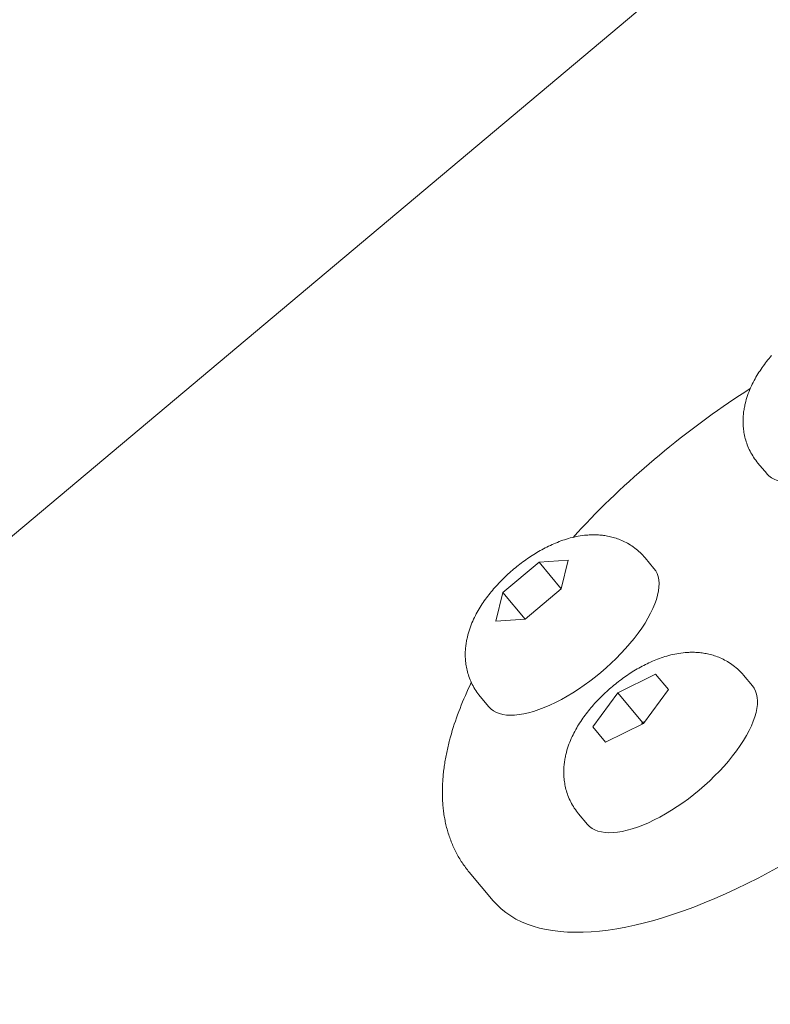
# Model space of a CAD drawing. Extents: x -9113 to 18915, y -1853 to 19230.
# Drawn here: x 11364 to 11400, y 6739 to 6787 of the extents above; entities that cross this region are included whole.
import ezdxf

# ---------------------------------------------------------------- set-up
doc = ezdxf.new("R2010")
doc.units = 0
doc.header["$MEASUREMENT"] = 0
doc.layers.add('B', color=3, linetype='Continuous')
doc.styles.add('KATALOG', font='Pluto Sans Light.otf')
doc.dimstyles.new('KATALOG', dxfattribs={"dimscale": 200, "dimtxt": 1.75, "dimasz": 1, "dimexe": 0, "dimexo": 0, "dimgap": 0.3, "dimtad": 1, "dimlfac": 0.001, "dimzin": 0, "dimtxsty": 'KATALOG', "dimblk1": 'KATPFEIL', "dimblk2": 'KATPFEIL', "dimsah": 1, "dimcen": 1, "dimse1": 1, "dimse2": 1, "dimclrd": 256, "dimclre": 256, "dimclrt": 3, "dimadec": 0, "dimazin": 0, "dimtfac": 1, "dimtmove": 0, "dimatfit": 3, "dimldrblk": 'KATPFEIL', "dimfxl": 0, "dimtvp": 1, "dimtolj": 1, "dimtzin": 0, "dimarcsym": 0})

# ---------------------------------------------------------------- blocks, each defined once
blk = doc.blocks.new('KATPFEIL')
at = {"layer": 'B', "ltscale": 1000}
for p, q in [((0, -1), (0, 1)), ((-1, 0), (0, 0)), ((1, 0), (0, 0))]:
    blk.add_line(p, q, dxfattribs=at)
blk = doc.blocks.new('*D18')
at = {"layer": 'B', "lineweight": -2, "transparency": 16777216}
blk.add_line((-8713.3, -1652.82), (17114.556, -1652.82), dxfattribs=at)
at = {"layer": 'DEFPOINTS', "color": 0, "transparency": 16777216}
for p in [(17314.556, 7453), (-8913.3, 6869.365), (17314.556, -1652.82)]:
    blk.add_point(p, dxfattribs=at)
at = {"layer": 'B', "lineweight": -2, "transparency": 16777216, "xscale": 200, "yscale": 200, "zscale": 200, "rotation": 180}
blk.add_blockref('KATPFEIL', (-8913.3, -1652.82), dxfattribs=at)
at = {"layer": 'B', "lineweight": -2, "transparency": 16777216, "xscale": 200, "yscale": 200, "zscale": 200}
blk.add_blockref('KATPFEIL', (17314.556, -1652.82), dxfattribs=at)
at = {"layer": 'B', "color": 3, "transparency": 16777216, "insert": (4200.628, -1371.497), "char_height": 350, "attachment_point": 5, "style": 'KATALOG'}
blk.add_mtext('\\A1;26,23', dxfattribs=at)
blk = doc.blocks.new('*D19')
at = {"layer": 'B', "lineweight": -2, "transparency": 16777216}
blk.add_line((-6729.454, -1052.82), (15130.294, -1052.82), dxfattribs=at)
at = {"layer": 'DEFPOINTS', "color": 0, "transparency": 16777216}
for p in [(15330.294, 7469.375), (-6929.454, 7277.368), (15330.294, -1052.82)]:
    blk.add_point(p, dxfattribs=at)
at = {"layer": 'B', "lineweight": -2, "transparency": 16777216, "xscale": 200, "yscale": 200, "zscale": 200, "rotation": 180}
blk.add_blockref('KATPFEIL', (-6929.454, -1052.82), dxfattribs=at)
at = {"layer": 'B', "lineweight": -2, "transparency": 16777216, "xscale": 200, "yscale": 200, "zscale": 200}
blk.add_blockref('KATPFEIL', (15330.294, -1052.82), dxfattribs=at)
at = {"layer": 'B', "color": 3, "transparency": 16777216, "insert": (4200.42, -771.497), "char_height": 350, "attachment_point": 5, "style": 'KATALOG'}
blk.add_mtext('\\A1;22,26', dxfattribs=at)
blk = doc.blocks.new('*D20')
at = {"layer": 'B', "lineweight": -2, "transparency": 16777216}
blk.add_line((18714.556, -52.26), (18714.556, 18830.397), dxfattribs=at)
at = {"layer": 'DEFPOINTS', "color": 0, "transparency": 16777216}
for p in [(9254.042, 19030.397), (18714.556, 19030.397), (7450.996, -252.26)]:
    blk.add_point(p, dxfattribs=at)
at = {"layer": 'B', "lineweight": -2, "transparency": 16777216, "xscale": 200, "yscale": 200, "zscale": 200}
for p, rotation in [((18714.556, 19030.397), 90), ((18714.556, -252.26), 270)]:
    blk.add_blockref('KATPFEIL', p, dxfattribs=dict(at, rotation=rotation))
at = {"layer": 'B', "color": 3, "transparency": 16777216, "insert": (18433.233, 9389.069), "char_height": 350, "attachment_point": 5, "rotation": 90, "style": 'KATALOG'}
blk.add_mtext('\\A1;19,28', dxfattribs=at)
blk = doc.blocks.new('*D21')
at = {"layer": 'B', "lineweight": -2, "transparency": 16777216}
blk.add_line((18114.556, 1446.974), (18114.556, 16880.084), dxfattribs=at)
at = {"layer": 'DEFPOINTS', "color": 0, "transparency": 16777216}
for p in [(9405.702, 17080.084), (18114.556, 17080.084), (7492.82, 1246.974)]:
    blk.add_point(p, dxfattribs=at)
at = {"layer": 'B', "lineweight": -2, "transparency": 16777216, "xscale": 200, "yscale": 200, "zscale": 200}
for p, rotation in [((18114.556, 17080.084), 90), ((18114.556, 1246.974), 270)]:
    blk.add_blockref('KATPFEIL', p, dxfattribs=dict(at, rotation=rotation))
at = {"layer": 'B', "color": 3, "transparency": 16777216, "insert": (17833.233, 9163.529), "char_height": 350, "attachment_point": 5, "rotation": 90, "style": 'KATALOG'}
blk.add_mtext('\\A1;15,83', dxfattribs=at)

msp = doc.modelspace()

# ---------------------------------------------------------------- hatches: boundary and pattern name
at = {"layer": 'B'}
h = msp.add_hatch(dxfattribs=at)
h.set_pattern_fill('ANSI31', color=256, scale=2000)
h.paths.add_polyline_path([(-6913.3, 8786.365, 0.21525), (-8038.3, 8278.522, -0.031342), (-7913.3, 8286.365), (-5444.126, 8286.365), (-5433.682, 8319.277), (-5421.943, 8354.492), (-5409.7, 8389.523), (-5396.954, 8424.367), (-5383.707, 8459.02), (-5369.96, 8493.48), (-5355.713, 8527.744), (-5340.968, 8561.809), (-5325.725, 8595.672), (-5309.984, 8629.328), (-5293.746, 8662.775), (-5277.012, 8696.01), (-5259.779, 8729.027), (-5242.05, 8761.825), (-5228.317, 8786.365)])
h.paths.add_polyline_path([(-5459.517, 5452.365), (-7913.3, 5452.365, -0.031342), (-8038.3, 5460.209, 0.21525), (-6913.3, 4952.365), (-5351.113, 4952.365, -0.067842)])
h.paths.add_polyline_path([(2303, 14577.741, -0.030987), (2310.667, 14701.334, 0.215288), (1803, 13576.037), (1803, 12007.741, -0.213422), (2303, 13125.775)])
h.paths.add_polyline_path([(5397, 13576.49, 0.215209), (4889.333, 14701.334, -0.030987), (4897, 14577.741), (4897, 13125.775, -0.213422), (5397, 12007.741)])
h.paths.add_polyline_path([(7621.256, 17622.183, -0.029171), (7597.697, 17736.363, 0.213155), (7402.382, 16528.711), (7908.915, 14622.155), (8271.668, 15194.813)])
h.paths.add_polyline_path([(10868.961, 17455.879, 0.215211), (10087.454, 18411.005, -0.031), (10126.867, 18293.559), (10777.336, 15865.979, -0.213422), (11549.667, 14915.451)])
h.paths.add_polyline_path([(15313.305, 10047), (14287.93, 10047, -0.07185), (14344.842, 9547), (16314.556, 9547, -0.030987), (16438.15, 9539.333, 0.215209)])
h.paths.add_polyline_path([(16431.339, 6453), (15539.977, 6453, -0.07651), (15649.221, 5991.097, 0.155027)])

# ---------------------------------------------------------------- linework, layer by layer
at = {"color": 0, "linetype": 'Continuous', "lineweight": 0}
for points in [[(11280.347, 6692.445), (11400.797, 6793.515)], [(11399.763, 6765.685), (11399.707, 6765.754), (11399.654, 6765.824), (11399.602, 6765.895), (11399.553, 6765.968), (11399.506, 6766.041), (11399.461, 6766.116), (11399.419, 6766.191), (11399.379, 6766.267), (11399.342, 6766.343), (11399.306, 6766.42), (11399.274, 6766.497), (11399.244, 6766.574), (11399.216, 6766.651), (11399.19, 6766.728), (11399.167, 6766.804), (11399.146, 6766.88), (11399.127, 6766.955), (11399.11, 6767.03), (11399.095, 6767.104), (11399.082, 6767.178), (11399.071, 6767.251), (11399.062, 6767.323), (11399.054, 6767.394), (11399.048, 6767.465), (11399.043, 6767.534), (11399.04, 6767.603), (11399.038, 6767.67), (11399.038, 6767.736), (11399.039, 6767.802), (11399.041, 6767.866), (11399.044, 6767.93), (11399.048, 6767.993), (11399.053, 6768.055), (11399.06, 6768.116), (11399.067, 6768.176), (11399.075, 6768.235), (11399.084, 6768.293), (11399.094, 6768.351), (11399.104, 6768.407), (11399.116, 6768.463), (11399.127, 6768.518), (11399.14, 6768.573), (11399.166, 6768.679), (11399.195, 6768.783), (11399.225, 6768.884), (11399.258, 6768.983), (11399.292, 6769.08), (11399.329, 6769.174), (11399.366, 6769.266), (11399.406, 6769.357), (11399.446, 6769.446), (11399.488, 6769.533), (11399.531, 6769.619), (11399.576, 6769.703), (11399.621, 6769.787), (11399.667, 6769.869), (11399.715, 6769.95), (11399.763, 6770.03), (11399.813, 6770.11), (11399.864, 6770.188), (11399.915, 6770.265), (11399.968, 6770.341), (11400.021, 6770.416), (11400.076, 6770.491), (11400.131, 6770.564), (11400.187, 6770.637), (11400.245, 6770.709), (11400.303, 6770.781), (11400.362, 6770.851), (11400.421, 6770.921)], [(11390.75, 6762.07), (11390.964, 6762.302), (11391.182, 6762.534), (11391.402, 6762.765), (11391.624, 6762.995), (11391.849, 6763.224), (11392.076, 6763.452), (11392.305, 6763.679), (11392.537, 6763.905), (11392.771, 6764.129), (11393.006, 6764.352), (11393.244, 6764.573), (11393.484, 6764.793), (11393.726, 6765.011), (11393.969, 6765.228), (11394.215, 6765.444), (11394.462, 6765.657), (11394.711, 6765.869), (11394.961, 6766.079), (11395.213, 6766.287), (11395.466, 6766.493), (11395.72, 6766.697), (11395.976, 6766.9), (11396.233, 6767.1), (11396.492, 6767.298), (11396.751, 6767.493), (11397.011, 6767.687), (11397.273, 6767.878), (11397.535, 6768.067), (11397.798, 6768.254), (11398.062, 6768.438), (11398.327, 6768.62), (11398.592, 6768.799), (11398.857, 6768.975), (11399.124, 6769.149), (11399.39, 6769.32)], [(11399.763, 6765.685), (11400.194, 6765.172)], [(11386.221, 6754.322), (11386.165, 6754.391), (11386.112, 6754.461), (11386.06, 6754.532), (11386.011, 6754.605), (11385.964, 6754.678), (11385.92, 6754.753), (11385.877, 6754.828), (11385.837, 6754.904), (11385.8, 6754.98), (11385.765, 6755.057), (11385.732, 6755.134), (11385.702, 6755.211), (11385.674, 6755.288), (11385.648, 6755.365), (11385.625, 6755.441), (11385.604, 6755.517), (11385.585, 6755.592), (11385.568, 6755.667), (11385.553, 6755.741), (11385.54, 6755.815), (11385.529, 6755.888), (11385.52, 6755.96), (11385.512, 6756.032), (11385.506, 6756.102), (11385.501, 6756.171), (11385.498, 6756.24), (11385.496, 6756.307), (11385.496, 6756.373), (11385.497, 6756.439), (11385.499, 6756.503), (11385.502, 6756.567), (11385.506, 6756.63), (11385.512, 6756.692), (11385.518, 6756.753), (11385.525, 6756.813), (11385.533, 6756.872), (11385.542, 6756.93), (11385.552, 6756.988), (11385.563, 6757.044), (11385.574, 6757.1), (11385.585, 6757.155), (11385.598, 6757.21), (11385.624, 6757.316), (11385.653, 6757.42), (11385.684, 6757.521), (11385.716, 6757.62), (11385.751, 6757.717), (11385.787, 6757.811), (11385.824, 6757.903), (11385.864, 6757.994), (11385.904, 6758.083), (11385.946, 6758.17), (11385.99, 6758.256), (11386.034, 6758.34), (11386.079, 6758.424), (11386.126, 6758.506), (11386.173, 6758.587), (11386.222, 6758.667), (11386.271, 6758.747), (11386.322, 6758.825), (11386.373, 6758.902), (11386.426, 6758.978), (11386.479, 6759.053), (11386.534, 6759.128), (11386.589, 6759.201), (11386.646, 6759.274), (11386.703, 6759.346), (11386.761, 6759.418), (11386.82, 6759.488), (11386.88, 6759.558), (11386.94, 6759.628), (11387.001, 6759.696), (11387.064, 6759.764), (11387.127, 6759.832), (11387.19, 6759.899), (11387.255, 6759.965), (11387.32, 6760.03), (11387.386, 6760.095), (11387.452, 6760.159), (11387.52, 6760.223), (11387.588, 6760.285), (11387.656, 6760.347), (11387.726, 6760.409), (11387.796, 6760.469), (11387.866, 6760.529), (11387.938, 6760.588), (11388.009, 6760.646), (11388.082, 6760.704), (11388.155, 6760.761), (11388.228, 6760.817), (11388.302, 6760.872), (11388.377, 6760.927), (11388.452, 6760.98), (11388.528, 6761.033), (11388.604, 6761.085), (11388.681, 6761.136), (11388.758, 6761.187), (11388.836, 6761.236), (11388.915, 6761.285), (11388.993, 6761.332), (11389.073, 6761.379), (11389.153, 6761.424), (11389.234, 6761.469), (11389.315, 6761.513), (11389.396, 6761.556), (11389.479, 6761.597), (11389.562, 6761.638), (11389.645, 6761.678), (11389.729, 6761.717), (11389.813, 6761.754), (11389.899, 6761.791), (11389.985, 6761.826), (11390.071, 6761.861), (11390.159, 6761.894), (11390.248, 6761.925), (11390.338, 6761.956), (11390.429, 6761.985), (11390.521, 6762.012), (11390.614, 6762.038), (11390.709, 6762.062), (11390.806, 6762.084), (11390.904, 6762.105), (11391.003, 6762.124), (11391.105, 6762.141), (11391.208, 6762.155), (11391.313, 6762.168), (11391.42, 6762.179), (11391.474, 6762.183), (11391.529, 6762.187), (11391.585, 6762.19), (11391.641, 6762.192), (11391.698, 6762.193), (11391.755, 6762.193), (11391.814, 6762.193), (11391.873, 6762.191), (11391.932, 6762.189), (11391.993, 6762.186), (11392.054, 6762.181), (11392.116, 6762.176), (11392.178, 6762.169), (11392.242, 6762.161), (11392.306, 6762.152), (11392.372, 6762.141), (11392.437, 6762.129), (11392.504, 6762.116), (11392.571, 6762.101), (11392.639, 6762.085), (11392.707, 6762.066), (11392.776, 6762.046), (11392.845, 6762.025), (11392.915, 6762.001), (11392.984, 6761.975), (11393.055, 6761.948), (11393.125, 6761.918), (11393.196, 6761.887), (11393.266, 6761.853), (11393.337, 6761.817), (11393.408, 6761.778), (11393.479, 6761.737), (11393.55, 6761.694), (11393.62, 6761.648), (11393.689, 6761.6), (11393.758, 6761.55), (11393.826, 6761.498), (11393.893, 6761.443), (11393.958, 6761.386), (11394.023, 6761.327), (11394.086, 6761.266), (11394.147, 6761.203), (11394.207, 6761.138), (11394.264, 6761.072)], [(11387.323, 6759.38), (11389.092, 6760.864)], [(11389.092, 6760.864), (11390.52, 6760.959)], [(11390.179, 6759.569), (11389.092, 6760.864)], [(11390.52, 6760.959), (11390.179, 6759.569)], [(11394.264, 6761.072), (11394.695, 6760.558)], [(11386.982, 6757.99), (11387.323, 6759.38)], [(11388.41, 6758.085), (11387.323, 6759.38)], [(11390.179, 6759.569), (11388.41, 6758.085)], [(11388.41, 6758.085), (11386.982, 6757.99)], [(11391.023, 6748.599), (11390.967, 6748.668), (11390.914, 6748.738), (11390.862, 6748.809), (11390.813, 6748.882), (11390.766, 6748.955), (11390.722, 6749.03), (11390.679, 6749.105), (11390.64, 6749.181), (11390.602, 6749.257), (11390.567, 6749.334), (11390.534, 6749.411), (11390.504, 6749.488), (11390.476, 6749.565), (11390.451, 6749.642), (11390.427, 6749.718), (11390.406, 6749.794), (11390.387, 6749.869), (11390.37, 6749.944), (11390.355, 6750.018), (11390.342, 6750.092), (11390.331, 6750.165), (11390.322, 6750.237), (11390.314, 6750.308), (11390.308, 6750.379), (11390.304, 6750.448), (11390.3, 6750.517), (11390.299, 6750.584), (11390.298, 6750.65), (11390.299, 6750.716), (11390.301, 6750.78), (11390.304, 6750.844), (11390.308, 6750.907), (11390.314, 6750.969), (11390.32, 6751.03), (11390.327, 6751.09), (11390.335, 6751.149), (11390.344, 6751.207), (11390.354, 6751.265), (11390.365, 6751.321), (11390.376, 6751.377), (11390.388, 6751.432), (11390.4, 6751.487), (11390.426, 6751.593), (11390.455, 6751.697), (11390.486, 6751.798), (11390.518, 6751.897), (11390.553, 6751.994), (11390.589, 6752.088), (11390.627, 6752.18), (11390.666, 6752.271), (11390.707, 6752.36), (11390.749, 6752.447), (11390.792, 6752.533), (11390.836, 6752.617), (11390.881, 6752.701), (11390.928, 6752.783), (11390.975, 6752.864), (11391.024, 6752.944), (11391.073, 6753.023), (11391.124, 6753.102), (11391.176, 6753.179), (11391.228, 6753.255), (11391.282, 6753.33), (11391.336, 6753.405), (11391.391, 6753.478), (11391.448, 6753.551), (11391.505, 6753.623), (11391.563, 6753.695), (11391.622, 6753.765), (11391.682, 6753.835), (11391.742, 6753.904), (11391.804, 6753.973), (11391.866, 6754.041), (11391.929, 6754.109), (11391.992, 6754.176), (11392.057, 6754.242), (11392.122, 6754.307), (11392.188, 6754.372), (11392.255, 6754.436), (11392.322, 6754.5), (11392.39, 6754.562), (11392.459, 6754.624), (11392.528, 6754.686), (11392.598, 6754.746), (11392.668, 6754.806), (11392.74, 6754.865), (11392.812, 6754.923), (11392.884, 6754.981), (11392.957, 6755.038), (11393.031, 6755.094), (11393.105, 6755.149), (11393.179, 6755.204), (11393.254, 6755.257), (11393.33, 6755.31), (11393.406, 6755.362), (11393.483, 6755.413), (11393.56, 6755.464), (11393.638, 6755.513), (11393.717, 6755.562), (11393.796, 6755.609), (11393.875, 6755.656), (11393.955, 6755.701), (11394.036, 6755.746), (11394.117, 6755.79), (11394.199, 6755.833), (11394.281, 6755.874), (11394.364, 6755.915), (11394.447, 6755.955), (11394.531, 6755.993), (11394.616, 6756.031), (11394.701, 6756.068), (11394.787, 6756.103), (11394.874, 6756.138), (11394.961, 6756.171), (11395.05, 6756.202), (11395.14, 6756.233), (11395.231, 6756.262), (11395.323, 6756.289), (11395.417, 6756.315), (11395.512, 6756.339), (11395.608, 6756.361), (11395.706, 6756.382), (11395.805, 6756.401), (11395.907, 6756.417), (11396.01, 6756.432), (11396.115, 6756.445), (11396.222, 6756.456), (11396.276, 6756.46), (11396.331, 6756.464), (11396.387, 6756.467), (11396.443, 6756.469), (11396.5, 6756.47), (11396.558, 6756.47), (11396.616, 6756.47), (11396.675, 6756.468), (11396.734, 6756.466), (11396.795, 6756.462), (11396.856, 6756.458), (11396.918, 6756.453), (11396.981, 6756.446), (11397.044, 6756.438), (11397.109, 6756.429), (11397.174, 6756.418), (11397.24, 6756.406), (11397.306, 6756.393), (11397.373, 6756.378), (11397.441, 6756.361), (11397.509, 6756.343), (11397.578, 6756.323), (11397.647, 6756.301), (11397.717, 6756.278), (11397.787, 6756.252), (11397.857, 6756.225), (11397.927, 6756.195), (11397.998, 6756.163), (11398.069, 6756.13), (11398.14, 6756.093), (11398.21, 6756.055), (11398.281, 6756.014), (11398.352, 6755.971), (11398.422, 6755.925), (11398.492, 6755.877), (11398.56, 6755.827), (11398.628, 6755.774), (11398.695, 6755.72), (11398.761, 6755.663), (11398.825, 6755.604), (11398.888, 6755.543), (11398.949, 6755.48), (11399.009, 6755.415), (11399.067, 6755.349)], [(11392.926, 6754.499), (11394.772, 6755.411)], [(11394.772, 6755.411), (11395.399, 6754.663)], [(11385.69, 6745.759), (11385.644, 6745.815), (11385.599, 6745.871), (11385.554, 6745.928), (11385.51, 6745.986), (11385.468, 6746.044), (11385.426, 6746.103), (11385.385, 6746.162), (11385.344, 6746.222), (11385.305, 6746.282), (11385.266, 6746.343), (11385.228, 6746.405), (11385.191, 6746.467), (11385.155, 6746.529), (11385.12, 6746.592), (11385.086, 6746.655), (11385.052, 6746.719), (11385.019, 6746.783), (11384.987, 6746.848), (11384.956, 6746.913), (11384.926, 6746.979), (11384.896, 6747.044), (11384.868, 6747.111), (11384.84, 6747.177), (11384.813, 6747.244), (11384.787, 6747.311), (11384.762, 6747.379), (11384.737, 6747.447), (11384.714, 6747.515), (11384.691, 6747.584), (11384.669, 6747.652), (11384.648, 6747.721), (11384.628, 6747.791), (11384.609, 6747.86), (11384.59, 6747.93), (11384.572, 6748), (11384.556, 6748.07), (11384.54, 6748.14), (11384.524, 6748.211), (11384.51, 6748.281), (11384.497, 6748.352), (11384.484, 6748.423), (11384.472, 6748.494), (11384.46, 6748.565), (11384.45, 6748.637), (11384.44, 6748.708), (11384.431, 6748.78), (11384.423, 6748.851), (11384.416, 6748.923), (11384.409, 6748.995), (11384.403, 6749.068), (11384.397, 6749.14), (11384.393, 6749.212), (11384.389, 6749.285), (11384.386, 6749.358), (11384.383, 6749.43), (11384.381, 6749.503), (11384.38, 6749.576), (11384.38, 6749.649), (11384.38, 6749.723), (11384.381, 6749.796), (11384.383, 6749.87), (11384.385, 6749.943), (11384.388, 6750.017), (11384.391, 6750.091), (11384.396, 6750.165), (11384.4, 6750.239), (11384.406, 6750.313), (11384.412, 6750.387), (11384.419, 6750.462), (11384.426, 6750.536), (11384.434, 6750.61), (11384.443, 6750.685), (11384.452, 6750.76), (11384.462, 6750.835), (11384.472, 6750.91), (11384.483, 6750.984), (11384.495, 6751.06), (11384.507, 6751.135), (11384.52, 6751.21), (11384.533, 6751.285), (11384.547, 6751.361), (11384.561, 6751.436), (11384.576, 6751.512), (11384.592, 6751.587), (11384.608, 6751.663), (11384.624, 6751.739), (11384.642, 6751.814), (11384.659, 6751.89), (11384.678, 6751.966), (11384.696, 6752.043), (11384.716, 6752.119), (11384.736, 6752.195), (11384.777, 6752.348), (11384.82, 6752.501), (11384.866, 6752.655), (11384.914, 6752.809), (11384.963, 6752.963), (11385.015, 6753.118), (11385.069, 6753.273), (11385.125, 6753.428), (11385.183, 6753.583), (11385.243, 6753.739), (11385.304, 6753.896), (11385.368, 6754.052), (11385.434, 6754.209), (11385.502, 6754.366), (11385.571, 6754.524), (11385.643, 6754.682), (11385.716, 6754.84), (11385.791, 6754.998)], [(11399.067, 6755.349), (11399.498, 6754.835)], [(11391.708, 6752.84), (11392.926, 6754.499)], [(11394.138, 6753.055), (11392.926, 6754.499)], [(11395.399, 6754.663), (11394.181, 6753.004)], [(11386.221, 6754.322), (11386.652, 6753.809)], [(11394.181, 6753.004), (11392.335, 6752.092)], [(11394.138, 6753.055), (11394.131, 6753.036), (11394.123, 6753.018), (11394.116, 6753), (11394.109, 6752.982), (11394.102, 6752.965)], [(11394.233, 6753.075), (11394.214, 6753.071), (11394.195, 6753.067), (11394.176, 6753.063), (11394.157, 6753.059), (11394.138, 6753.055)], [(11392.335, 6752.092), (11391.708, 6752.84)], [(11391.023, 6748.599), (11391.454, 6748.086)], [(11386.855, 6744.37), (11385.69, 6745.759)]]:
    msp.add_lwpolyline(points, dxfattribs=at)
at = {"color": 0, "linetype": 'Continuous', "lineweight": 0, "extrusion": (0, 0, -1)}
for centre, major_axis, start_param, end_param in [((11404.216, 6768.546), (-4.022, -3.375), -2.094395, 0), ((11390.674, 6757.183), (4.022, 3.375), 0, 3.141593), ((11395.476, 6751.46), (4.022, 3.375), 0, 3.141593), ((11402.176, 6757.226), (-30.642, -25.712), -1.425967, -0.785398)]:
    msp.add_ellipse(centre, major_axis=major_axis, ratio=0.422618, start_param=start_param, end_param=end_param, dxfattribs=at)
at = {"color": 0, "linetype": 'Continuous', "lineweight": 0}
msp.add_ellipse((11402.176, 6757.226), major_axis=(-15.321, -12.856), ratio=0.422618, start_param=0, end_param=2.097015, dxfattribs=at)

# ---------------------------------------------------------------- dimensions: what is measured, and where the dimension line sits
at = {"layer": 'B'}
for base, p1, p2, picture, middle in [((18714.556, 19030.397), (7450.996, -252.26), (9254.042, 19030.397), '*D20', (18433.233, 9389.069)), ((18114.556, 17080.084), (7492.82, 1246.974), (9405.702, 17080.084), '*D21', (17833.233, 9163.529))]:
    dim = msp.add_linear_dim(base=base, p1=p1, p2=p2, angle=90, dimstyle='KATALOG', dxfattribs=at)
    dim.commit()
    dim.dimension.update_dxf_attribs({"geometry": picture, "text_midpoint": middle})
for base, p1, p2, picture, middle in [((15330.294, -1052.82), (-6929.454, 7277.368), (15330.294, 7469.375), '*D19', (4200.42, -771.497)), ((17314.556, -1652.82), (-8913.3, 6869.365), (17314.556, 7453), '*D18', (4200.628, -1371.497))]:
    dim = msp.add_linear_dim(base=base, p1=p1, p2=p2, dimstyle='KATALOG', dxfattribs=at)
    dim.commit()
    dim.dimension.update_dxf_attribs({"geometry": picture, "text_midpoint": middle})

doc.saveas('drawing.dxf')
